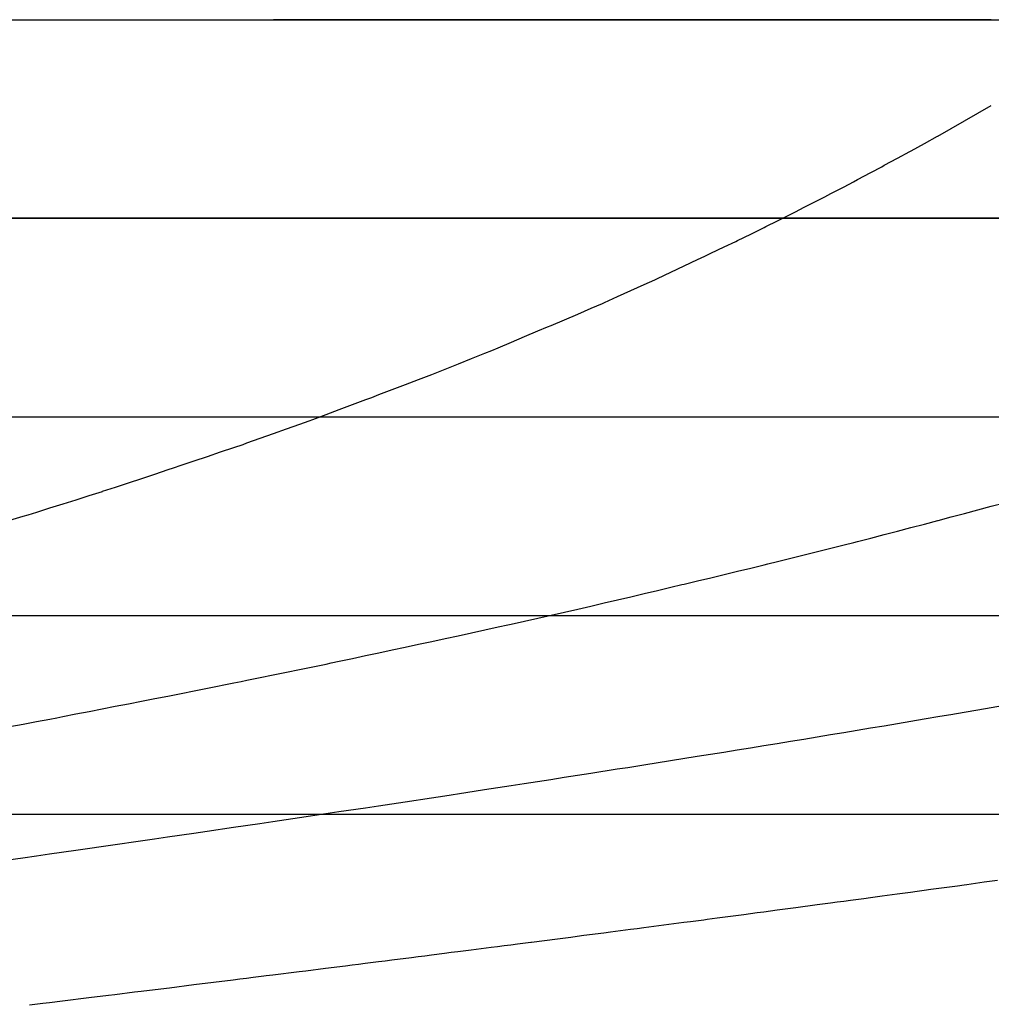
# Model space of a CAD drawing. Units: metres. Extents: x -5280 to 271000, y -1 to 20001.
# Drawn here: x 52470 to 57362, y 5042 to 10000 of the extents above; entities that cross this region are included whole.
import ezdxf

# ---------------------------------------------------------------- set-up
doc = ezdxf.new("R2010")
doc.units = ezdxf.units.M

msp = doc.modelspace()

# ---------------------------------------------------------------- linework, layer by layer
at = {"layer": 'bt'}
for points in [[(-5275.100586, 9999.994141, 24450.103516), (-2976.785889, 9999.994141, 24450.103516), (-678.502075, 9999.994141, 24451.837891), (3918.041992, 9999.994141, 24458.658203), (6216.286621, 9999.994141, 24463.742188), (8514.515625, 9999.995117, 24470.439453), (10812.744141, 9999.995117, 24477.136719), (13110.950195, 9999.995117, 24485.445313), (15409.140625, 9999.995117, 24495.302734), (17707.322266, 9999.995117, 24505.160156), (20005.488281, 9999.995117, 24516.568359), (24601.775391, 9999.995117, 24542.363281), (26899.902344, 9999.995117, 24556.746094), (29198.015625, 9999.995117, 24572.552734), (31496.126953, 9999.996094, 24588.361328), (33794.222656, 9999.996094, 24605.595703), (38390.382813, 9999.996094, 24642.789063), (40688.449219, 9999.996094, 24662.75), (45284.546875, 9999.996094, 24705.275391), (47582.589844, 9999.996094, 24727.837891), (52178.640625, 9999.996094, 24775.441406), (54476.652344, 9999.99707, 24800.482422), (59072.664063, 9999.99707, 24852.917969)], [(52420.945313, 9999.996094, 5948.929199), (52556.769531, 9999.996094, 5927.022949), (52886.707031, 9999.99707, 5873.738281), (52952.785156, 9999.99707, 5863.049316), (52976.484375, 9999.99707, 5859.214844), (53084.980469, 9999.99707, 5841.597656), (53283.480469, 9999.99707, 5809.327637), (53283.933594, 9999.99707, 5809.253418), (53415.921875, 9999.99707, 5787.690918), (53482.183594, 9999.99707, 5776.859863), (53548.484375, 9999.99707, 5766.01709), (53747.5, 9999.99707, 5733.444336)], [(57362.019531, 9999.99707, 5124.687012), (57227.1875, 9999.99707, 5147.897461), (57092.433594, 9999.99707, 5171.087402), (57025.609375, 9999.99707, 5182.583496), (57025.070313, 9999.99707, 5182.675293), (56823.105469, 9999.99707, 5217.40918), (56755.820313, 9999.99707, 5228.975586), (56618.320313, 9999.99707, 5252.608887), (56218.117188, 9999.99707, 5320.869141), (56203.257813, 9999.99707, 5323.401367), (55949.703125, 9999.99707, 5366.314941), (55882.628906, 9999.99707, 5377.658691), (55815.589844, 9999.99707, 5388.993652), (55779.171875, 9999.99707, 5395.149414), (55681.566406, 9999.99707, 5411.644531), (55547.632813, 9999.99707, 5434.266113), (55355.519531, 9999.99707, 5466.692383), (55279.960938, 9999.99707, 5479.354004), (55213.097656, 9999.99707, 5490.555664), (55012.632813, 9999.99707, 5524.114746), (54922.171875, 9999.99707, 5539.245605), (54812.34375, 9999.99707, 5557.495117), (54745.636719, 9999.99707, 5568.573242), (54678.933594, 9999.99707, 5579.648438), (54478.972656, 9999.99707, 5612.819336), (53893.371094, 9999.99707, 5709.743652), (53747.5, 9999.99707, 5733.633301)], [(-5275.100586, 8999.994141, 24450.103516), (-2976.879395, 8999.994141, 24450.103516), (-678.673889, 8999.994141, 24451.837891), (3917.674805, 8999.994141, 24458.658203), (6215.833496, 8999.994141, 24463.742188), (10812.09668, 8999.995117, 24477.136719), (13110.208008, 8999.995117, 24485.445313), (15408.304688, 8999.995117, 24495.302734), (17706.400391, 8999.995117, 24505.160156), (20004.474609, 8999.995117, 24516.568359), (24600.580078, 8999.995117, 24542.363281), (26898.623047, 8999.995117, 24556.746094), (31494.658203, 8999.996094, 24588.361328), (33792.660156, 8999.996094, 24605.595703), (36090.648438, 8999.996094, 24624.193359), (38388.636719, 8999.996094, 24642.789063), (40686.605469, 8999.996094, 24662.75), (45282.527344, 8999.996094, 24705.275391), (47580.472656, 8999.996094, 24727.837891), (52176.339844, 8999.996094, 24775.441406), (54474.261719, 8999.99707, 24800.482422), (59070.089844, 8999.99707, 24852.917969)], [(57564.425781, 8999.99707, 4766.91748), (57294.652344, 8999.99707, 4817.080078), (57092.488281, 8999.99707, 4854.769531), (57025.132813, 8999.99707, 4867.34668), (56957.804688, 8999.99707, 4879.927246), (56890.472656, 8999.99707, 4892.520508), (56860.609375, 8999.99707, 4898.10791), (56755.882813, 8999.99707, 4917.523926), (56621.347656, 8999.99707, 4942.5), (56508.753906, 8999.99707, 4963.423828), (56486.875, 8999.99707, 4967.453125), (56352.496094, 8999.99707, 4992.214355), (56285.316406, 8999.99707, 5004.60498), (56016.820313, 8999.99707, 5054.191895), (55949.765625, 8999.99707, 5066.594238), (55802.328125, 8999.99707, 5093.886719), (55681.621094, 8999.99707, 5116.024414), (55547.6875, 8999.99707, 5140.608887), (55447.789063, 8999.99707, 5158.961426), (55413.808594, 8999.99707, 5165.144043), (55346.910156, 8999.99707, 5177.314453), (55280.015625, 8999.99707, 5189.493164), (55213.152344, 8999.99707, 5201.667969), (55146.316406, 8999.99707, 5213.839844), (55089.808594, 8999.99707, 5224.138672), (54812.390625, 8999.99707, 5274.732422), (54745.675781, 8999.99707, 5286.907715), (54734.285156, 8999.99707, 5288.988281), (54678.964844, 8999.99707, 5298.983887), (54478.996094, 8999.99707, 5335.130371), (54375.214844, 8999.99707, 5353.899902), (54279.222656, 8999.99707, 5371.085938), (54212.671875, 8999.99707, 5383.001953), (54146.164063, 8999.99707, 5394.911621), (53747.507813, 8999.99707, 5466.350098), (53650.167969, 8999.99707, 5483.804688), (53548.492188, 8999.99707, 5501.841309), (53482.191406, 8999.99707, 5513.60791), (53283.949219, 8999.99707, 5548.786133), (53283.464844, 8999.99707, 5548.871582), (53217.273438, 8999.99707, 5560.495117), (53084.964844, 8999.99707, 5583.728516), (52911.691406, 8999.99707, 5614.152832), (52886.691406, 8999.99707, 5618.544922), (52754.644531, 8999.996094, 5641.727539), (52622.679688, 8999.996094, 5664.900879), (52541.386719, 8999.996094, 5679.171387), (52420.96875, 8999.996094, 5700.090332)], [(-5275.100586, 7999.994141, 24450.103516), (-2976.973145, 7999.994141, 24450.103516), (-678.861267, 7999.994141, 24451.837891), (1619.219482, 7999.994141, 24455.248047), (3917.307861, 7999.994629, 24458.658203), (6215.373047, 7999.994629, 24463.742188), (10811.456055, 7999.994629, 24477.136719), (13109.474609, 7999.994629, 24485.445313), (17705.480469, 7999.995117, 24505.160156), (20003.458984, 7999.995117, 24516.568359), (24599.386719, 7999.995117, 24542.363281), (26897.333984, 7999.995605, 24556.746094), (31493.183594, 7999.995605, 24588.361328), (33791.09375, 7999.995605, 24605.595703), (38386.878906, 7999.996094, 24642.789063), (40684.765625, 7999.996094, 24662.75), (45280.503906, 7999.996094, 24705.275391), (47578.359375, 7999.996582, 24727.837891), (52174.042969, 7999.996582, 24775.441406), (54471.875, 7999.996582, 24800.482422), (59067.511719, 7999.99707, 24852.917969)], [(52420.851563, 7999.996582, 5308.852051), (52488.730469, 7999.996582, 5295.725586), (52514.738281, 7999.996582, 5290.696777), (52556.644531, 7999.996582, 5282.410645), (52622.5625, 7999.996582, 5269.391602), (52754.527344, 7999.996582, 5243.363281), (52952.652344, 7999.996582, 5204.396973), (53018.734375, 7999.996582, 5191.431641), (53033.257813, 7999.996582, 5188.583496), (53151.015625, 7999.996582, 5164.957031), (53349.59375, 7999.996582, 5125.23584), (53482.082031, 7999.996582, 5098.817871), (53547.226563, 7999.996582, 5085.848633), (53614.6875, 7999.996582, 5072.441895), (53747.40625, 7999.996582, 5046.109375), (53813.78125, 7999.996582, 5032.96875), (53880.191406, 7999.996582, 5019.835449), (53946.632813, 7999.996582, 5006.708984), (54068.6875, 7999.996582, 4982.647461), (54212.570313, 7999.996582, 4953.688477), (54345.699219, 7999.996582, 4926.972656), (54545.535156, 7999.996582, 4887.018066), (54585.5, 7999.996582, 4879.049316), (54678.855469, 7999.996582, 4860.00293), (54745.558594, 7999.996582, 4846.416504), (54879.015625, 7999.996582, 4819.307129), (54945.792969, 7999.996582, 4805.772461), (55012.5625, 7999.996582, 4792.26416), (55079.367188, 7999.996582, 4778.768555), (55146.199219, 7999.996582, 4765.286133), (55213.027344, 7999.996582, 4751.82959), (55279.890625, 7999.996582, 4738.386719), (55413.683594, 7999.996582, 4711.554688), (55480.609375, 7999.996582, 4698.165039), (55547.5625, 7999.996582, 4684.789551), (55614.519531, 7999.996582, 4671.439941), (55616.675781, 7999.996582, 4671.010742), (55748.507813, 7999.996582, 4644.150879), (55815.519531, 7999.996582, 4630.537598), (55882.558594, 7999.996582, 4616.94043), (55949.632813, 7999.996582, 4603.359375), (56016.695313, 7999.996582, 4589.806641), (56083.792969, 7999.996582, 4576.270996), (56130.9375, 7999.996582, 4566.772949), (56285.199219, 7999.996582, 4535), (56352.378906, 7999.996582, 4521.204102), (56419.554688, 7999.996582, 4507.438477), (56486.757813, 7999.996582, 4493.691895), (56553.988281, 7999.996582, 4479.964355), (56640.410156, 7999.996582, 4462.362305), (56688.484375, 7999.996582, 4452.588867), (56755.765625, 7999.996582, 4438.929688), (56890.347656, 7999.996582, 4411.691406), (57025.007813, 7999.996582, 4384.540527), (57092.363281, 7999.996582, 4370.999512), (57156.804688, 7999.996582, 4358.066406), (57159.738281, 7999.996582, 4357.462891), (57227.125, 7999.996582, 4343.635254), (57294.519531, 7999.996582, 4329.829102), (57361.949219, 7999.996582, 4316.044434), (57429.382813, 7999.996582, 4302.29248)], [(-5275.100586, 6999.994141, 24450.103516), (-2977.05127, 6999.994141, 24450.103516), (-679.03302, 6999.994141, 24451.837891), (3916.94873, 6999.994629, 24458.658203), (6214.919922, 6999.994629, 24463.742188), (10810.808594, 6999.994629, 24477.136719), (13108.740234, 6999.994629, 24485.445313), (15406.649414, 6999.995117, 24495.302734), (17704.558594, 6999.995117, 24505.160156), (20002.443359, 6999.995117, 24516.568359), (24598.183594, 6999.995117, 24542.363281), (26896.037109, 6999.995605, 24556.746094), (29193.869141, 6999.995605, 24572.552734), (31491.707031, 6999.995605, 24588.361328), (33789.53125, 6999.995605, 24605.595703), (38385.136719, 6999.996094, 24642.789063), (40682.929688, 6999.996094, 24662.75), (45278.472656, 6999.996094, 24705.275391), (47576.242188, 6999.996582, 24727.837891), (52171.730469, 6999.996582, 24775.441406), (54469.46875, 6999.996582, 24800.482422), (56767.199219, 6999.996582, 24826.701172), (59064.925781, 6999.99707, 24852.917969)], [(52420.492188, 6999.996582, 4611.849121), (52488.371094, 6999.996582, 4596.282227), (52556.285156, 6999.996582, 4580.747559), (52622.210938, 6999.996582, 4565.708984), (52688.175781, 6999.996582, 4550.700195), (52754.175781, 6999.996582, 4535.72168), (52794.6875, 6999.996582, 4526.549316), (52820.179688, 6999.996582, 4520.660645), (52886.222656, 6999.996582, 4505.437988), (52952.292969, 6999.996582, 4490.24707), (53018.375, 6999.996582, 4475.099609), (53084.488281, 6999.996582, 4459.984863), (53150.65625, 6999.996582, 4444.902832), (53216.804688, 6999.996582, 4429.86377), (53224.777344, 6999.996582, 4428.053711), (53282.996094, 6999.996582, 4414.85791), (53349.234375, 6999.996582, 4399.884766), (53415.453125, 6999.996582, 4384.95459), (53481.722656, 6999.996582, 4370.057129), (53548.015625, 6999.996582, 4355.192871), (53614.3125, 6999.996582, 4340.370605), (53663.691406, 6999.996582, 4329.359863), (53747.03125, 6999.996582, 4310.422363), (53813.40625, 6999.996582, 4295.390625), (53879.808594, 6999.996582, 4280.395508), (53946.25, 6999.996582, 4265.435547), (54012.695313, 6999.996582, 4250.520508), (54079.167969, 6999.996582, 4235.640625), (54091.035156, 6999.996582, 4232.98877), (54145.679688, 6999.996582, 4220.569336), (54212.195313, 6999.996582, 4205.496582), (54278.738281, 6999.996582, 4190.461426), (54345.316406, 6999.996582, 4175.464355), (54411.890625, 6999.996582, 4160.515137), (54478.496094, 6999.996582, 4145.603027), (54545.144531, 6999.996582, 4130.728516), (54611.789063, 6999.996582, 4115.901855), (54678.464844, 6999.996582, 4101.112793), (54745.167969, 6999.996582, 4086.361084), (54811.875, 6999.996582, 4071.656006), (54878.617188, 6999.996582, 4056.988525), (54923.21875, 6999.996582, 4047.209717), (54945.386719, 6999.996582, 4042.263916), (55012.15625, 6999.996582, 4027.396729), (55078.953125, 6999.996582, 4012.569824), (55145.785156, 6999.996582, 3997.782471), (55212.613281, 6999.996582, 3983.044189), (55279.484375, 6999.996582, 3968.345459), (55327.222656, 6999.996582, 3957.878418), (55346.378906, 6999.996582, 3953.60498), (55413.269531, 6999.996582, 3938.712158), (55480.1875, 6999.996582, 3923.861084), (55547.132813, 6999.996582, 3909.051514), (55614.089844, 6999.996582, 3894.29248), (55681.070313, 6999.996582, 3879.574951), (55721.09375, 6999.996582, 3870.80249), (55748.078125, 6999.996582, 3864.898682), (55815.089844, 6999.996582, 3850.272705), (55882.128906, 6999.996582, 3835.6875), (55949.195313, 6999.996582, 3821.142822), (56016.257813, 6999.996582, 3806.647949), (56083.347656, 6999.996582, 3792.193848), (56122.292969, 6999.996582, 3783.823242), (56150.460938, 6999.996582, 3777.658447), (56217.578125, 6999.996582, 3763.006836), (56284.730469, 6999.996582, 3748.397461), (56351.902344, 6999.996582, 3733.830566), (56419.078125, 6999.996582, 3719.31543), (56512.96875, 6999.996582, 3699.105225), (56553.503906, 6999.996582, 3690.243652), (56620.722656, 6999.996582, 3675.5896), (56687.976563, 6999.996582, 3660.97876), (56755.25, 6999.996582, 3646.411133), (56822.527344, 6999.996582, 3631.896973), (56898.546875, 6999.996582, 3615.553223), (56957.15625, 6999.996582, 3602.996826), (57024.488281, 6999.996582, 3588.620605), (57091.839844, 6999.996582, 3574.286865), (57159.210938, 6999.996582, 3559.995117), (57226.585938, 6999.996582, 3545.755127), (57291.402344, 6999.996582, 3532.101074), (57361.417969, 6999.996582, 3517.114746), (57428.84375, 6999.996582, 3502.737061)], [(-5275.100586, 5999.994141, 24450.103516), (-2977.14502, 5999.994141, 24450.103516), (-679.220459, 5999.994141, 24451.837891), (3916.573975, 5999.994629, 24458.658203), (6214.45166, 5999.994629, 24463.742188), (8512.313477, 5999.994629, 24470.439453), (10810.167969, 5999.994629, 24477.136719), (13108.006836, 5999.994629, 24485.445313), (15405.821289, 5999.995117, 24495.302734), (17703.636719, 5999.995117, 24505.160156), (20001.429688, 5999.995117, 24516.568359), (24596.988281, 5999.995117, 24542.363281), (26894.75, 5999.995605, 24556.746094), (29192.486328, 5999.995605, 24572.552734), (31490.232422, 5999.995605, 24588.361328), (33787.960938, 5999.995605, 24605.595703), (38383.386719, 5999.996094, 24642.789063), (40681.085938, 5999.996094, 24662.75), (45276.449219, 5999.996094, 24705.275391), (47574.125, 5999.996582, 24727.837891), (52169.4375, 5999.996582, 24775.441406), (54467.078125, 5999.996582, 24800.482422), (59062.351563, 5999.99707, 24852.917969)], [(52419.050781, 5999.996582, 3358.718018), (52486.925781, 5999.996582, 3342.468262), (52513.402344, 5999.996582, 3336.151611), (52554.832031, 5999.996582, 3326.289551), (52620.757813, 5999.996582, 3310.648926), (52686.722656, 5999.996582, 3295.074463), (52752.71875, 5999.996582, 3279.566162), (52818.71875, 5999.996582, 3264.120117), (52884.753906, 5999.996582, 3248.73999), (52950.835938, 5999.996582, 3233.425049), (53016.914063, 5999.996582, 3218.170166), (53083.035156, 5999.996582, 3202.907959), (53149.1875, 5999.996582, 3187.710938), (53215.335938, 5999.996582, 3172.575928), (53281.527344, 5999.996582, 3157.505859), (53347.757813, 5999.996582, 3142.499756), (53413.988281, 5999.996582, 3127.555664), (53480.253906, 5999.996582, 3112.675293), (53529.773438, 5999.996582, 3101.601807), (53546.554688, 5999.996582, 3097.871338), (53612.855469, 5999.996582, 3083.166992), (53679.191406, 5999.996582, 3068.525879), (53745.570313, 5999.996582, 3053.94751), (53811.949219, 5999.996582, 3039.429199), (53878.347656, 5999.996582, 3024.9729), (53944.789063, 5999.996582, 3010.578125), (54011.234375, 5999.996582, 2996.243164), (54055.960938, 5999.996582, 2986.632324), (54077.714844, 5999.996582, 2981.969482), (54144.234375, 5999.996582, 2967.756348), (54210.742188, 5999.996582, 2953.602295), (54277.292969, 5999.996582, 2939.507813), (54343.875, 5999.996582, 2925.473145), (54410.445313, 5999.996582, 2911.496582), (54477.066406, 5999.996582, 2897.579346), (54543.71875, 5999.996582, 2883.720215), (54600.367188, 5999.996582, 2871.983887), (54610.359375, 5999.996582, 2869.926514), (54677.035156, 5999.996582, 2856.234863), (54743.746094, 5999.996582, 2842.600586), (54810.460938, 5999.996582, 2829.022949), (54877.207031, 5999.996582, 2815.502197), (54943.980469, 5999.996582, 2802.037842), (55010.757813, 5999.996582, 2788.629639), (55077.5625, 5999.996582, 2775.2771), (55144.394531, 5999.996582, 2761.979736), (55157.136719, 5999.996582, 2759.451172), (55211.234375, 5999.996582, 2748.871582), (55278.101563, 5999.996582, 2735.848633), (55345.003906, 5999.996582, 2722.878906), (55411.894531, 5999.996582, 2709.962891), (55478.828125, 5999.996582, 2697.099854), (55545.785156, 5999.996582, 2684.289063), (55612.746094, 5999.996582, 2671.531494), (55679.734375, 5999.996582, 2658.825439), (55724.785156, 5999.996582, 2650.312256), (55746.75, 5999.996582, 2646.170654), (55813.769531, 5999.996582, 2633.567871), (55880.808594, 5999.996582, 2621.015869), (55947.882813, 5999.996582, 2608.513672), (56014.957031, 5999.996582, 2596.063232), (56082.050781, 5999.996582, 2583.662354), (56149.179688, 5999.996582, 2571.30957), (56216.304688, 5999.996582, 2559.008301), (56256.503906, 5999.996582, 2551.668945), (56283.472656, 5999.996582, 2546.812988), (56350.652344, 5999.996582, 2534.750732), (56417.835938, 5999.996582, 2522.737793), (56485.039063, 5999.996582, 2510.771729), (56552.277344, 5999.996582, 2498.850342), (56619.515625, 5999.996582, 2486.978271), (56686.773438, 5999.996582, 2475.151367), (56754.058594, 5999.996582, 2463.368652), (56797.105469, 5999.996582, 2455.857178), (56888.65625, 5999.996582, 2440.151123), (56955.992188, 5999.996582, 2428.654541), (57023.332031, 5999.996582, 2417.203369), (57090.691406, 5999.996582, 2405.793701), (57158.078125, 5999.996582, 2394.424561), (57225.460938, 5999.996582, 2383.100586), (57292.871094, 5999.996582, 2371.81665), (57360.300781, 5999.996582, 2360.57251), (57427.726563, 5999.996582, 2349.372559)]]:
    msp.add_polyline3d(points, dxfattribs=at)
at = {"layer": 'wl'}
for points in [[(52420.679688, 7479.671875, 4999.996582), (52488.574219, 7500.064453, 4999.996582), (52512.238281, 7507.191895, 4999.996582), (52556.488281, 7521.021973, 4999.996582), (52622.429688, 7541.67334, 4999.996582), (52688.394531, 7562.399414, 4999.996582), (52754.402344, 7583.199707, 4999.996582), (52820.421875, 7604.055176, 4999.996582), (52886.472656, 7624.986328, 4999.996582), (52887.769531, 7625.397461, 4999.996582), (52952.558594, 7646.755859, 4999.996582), (53018.648438, 7668.597168, 4999.996582), (53084.769531, 7690.52002, 4999.996582), (53150.929688, 7712.524902, 4999.996582), (53217.09375, 7734.587891, 4999.996582), (53244.171875, 7743.638672, 4999.996582), (53283.292969, 7756.733398, 4999.996582), (53349.539063, 7778.962402, 4999.996582), (53415.773438, 7801.250977, 4999.996582), (53482.042969, 7823.623535, 4999.996582), (53548.351563, 7846.080566, 4999.996582), (53595.050781, 7861.93457, 4999.996582), (53614.65625, 7868.855469, 4999.996582), (53681.011719, 7892.328613, 4999.996582), (53747.390625, 7915.891602, 4999.996582), (53813.765625, 7939.519043, 4999.996582), (53880.183594, 7963.237305, 4999.996582), (53927.429688, 7980.159668, 4999.996582), (53946.632813, 7987.311035, 4999.996582), (54013.085938, 8012.102051, 4999.996582), (54079.566406, 8036.98877, 4999.996582), (54146.078125, 8061.969727, 4999.996582), (54212.59375, 8087.020508, 4999.996582), (54242.609375, 8098.354492, 4999.996582), (54279.144531, 8112.16748, 4999.996582), (54345.730469, 8137.409668, 4999.996582), (54412.320313, 8162.723145, 4999.996582), (54478.933594, 8188.134277, 4999.996582), (54545.582031, 8213.641602, 4999.996582), (54553.164063, 8216.547852, 4999.996582), (54612.226563, 8240.12207, 4999.996582), (54678.910156, 8266.820313, 4999.996582), (54745.621094, 8293.619141, 4999.996582), (54812.34375, 8320.493164, 4999.996582), (54847.605469, 8334.735352, 4999.996582), (54879.085938, 8347.96582, 4999.996582), (54945.855469, 8376.097656, 4999.996582), (55012.632813, 8404.304688, 4999.996582), (55079.445313, 8432.616211, 4999.996582), (55127.527344, 8453.048828, 4999.996582), (55146.285156, 8461.030273, 4999.996582), (55213.121094, 8489.523438, 4999.996582), (55279.992188, 8518.120117, 4999.996582), (55346.886719, 8546.821289, 4999.996582), (55404.089844, 8571.424805, 4999.996582), (55413.777344, 8575.765625, 4999.996582), (55480.710938, 8605.801758, 4999.996582), (55547.671875, 8635.941406, 4999.996582), (55614.628906, 8666.15918, 4999.996582), (55667.355469, 8690.020508, 4999.996582), (55681.613281, 8696.729492, 4999.996582), (55748.625, 8728.322266, 4999.996582), (55815.636719, 8759.988281, 4999.996582), (55882.675781, 8791.755859, 4999.996582), (55919.078125, 8809.043945, 4999.996582), (55949.75, 8823.624023, 4999.996582), (56016.820313, 8855.566406, 4999.996582), (56075.21875, 8883.452148, 4999.996582), (56083.917969, 8887.711914, 4999.996582), (56151.042969, 8920.624023, 4999.996582), (56218.164063, 8953.608398, 4999.996582), (56227.230469, 8958.069336, 4999.996582), (56285.316406, 8987.375977, 4999.996582), (56352.496094, 9021.34375, 4999.996582), (56375.703125, 9033.09375, 4999.996582), (56419.671875, 9055.376953, 4999.996582), (56486.875, 9089.50293, 4999.996582), (56523.652344, 9108.212891, 4999.996582), (56554.105469, 9124.091797, 4999.996582), (56621.339844, 9159.191406, 4999.996582), (56668.324219, 9183.763672, 4999.996582), (56688.601563, 9194.628906, 4999.996582), (56755.875, 9230.730469, 4999.996582), (56810.222656, 9259.928711, 4999.996582), (56823.160156, 9266.886719, 4999.996582), (56890.464844, 9303.121094, 4999.996582), (56951.816406, 9336.206055, 4999.996582), (56957.796875, 9339.510742, 4999.996582), (57025.125, 9376.727539, 4999.996582), (57090.855469, 9413.113281, 4999.996582), (57092.480469, 9414.03418, 4999.996582), (57159.855469, 9452.242188, 4999.996582), (57227.234375, 9490.490234, 4999.996582), (57227.820313, 9490.819336, 4999.996582), (57294.636719, 9528.796875, 4999.996582), (57362.058594, 9567.163086, 4999.996582)], [(52419.90625, 6440.872559, 3999.996582), (52487.792969, 6453.64209, 3999.996582), (52555.722656, 6466.451172, 3999.996582), (52621.664063, 6478.919922, 3999.996582), (52657.144531, 6485.641602, 3999.996582), (52687.644531, 6491.524902, 3999.996582), (52753.660156, 6504.283691, 3999.996582), (52819.671875, 6517.077637, 3999.996582), (52885.730469, 6529.912109, 3999.996582), (52951.820313, 6542.787109, 3999.996582), (53017.90625, 6555.698242, 3999.996582), (53084.042969, 6568.649414, 3999.996582), (53150.210938, 6581.643555, 3999.996582), (53216.382813, 6594.67334, 3999.996582), (53282.589844, 6607.745117, 3999.996582), (53348.835938, 6620.860352, 3999.996582), (53415.078125, 6634.013184, 3999.996582), (53547.671875, 6660.448242, 3999.996582), (53585.664063, 6668.049805, 3999.996582), (53613.984375, 6673.822266, 3999.996582), (53680.347656, 6687.370117, 3999.996582), (53746.734375, 6700.963379, 3999.996582), (53813.117188, 6714.597168, 3999.996582), (53879.535156, 6728.276855, 3999.996582), (53945.992188, 6742.003906, 3999.996582), (54012.453125, 6755.771484, 3999.996582), (54038.003906, 6761.075684, 3999.996582), (54078.949219, 6769.743652, 3999.996582), (54145.46875, 6783.862793, 3999.996582), (54211.992188, 6798.022949, 3999.996582), (54278.550781, 6812.23291, 3999.996582), (54345.148438, 6826.493652, 3999.996582), (54411.742188, 6840.796875, 3999.996582), (54478.363281, 6855.150391, 3999.996582), (54486.671875, 6856.943359, 3999.996582), (54545.011719, 6869.555664, 3999.996582), (54611.671875, 6884.003418, 3999.996582), (54678.363281, 6898.503418, 3999.996582), (54745.089844, 6913.056152, 3999.996582), (54811.8125, 6927.652832, 3999.996582), (54878.5625, 6942.302734, 3999.996582), (54928.433594, 6953.277832, 3999.996582), (54945.347656, 6957.071777, 3999.996582), (55012.132813, 6972.081543, 3999.996582), (55078.945313, 6987.146484, 3999.996582), (55145.785156, 7002.266602, 3999.996582), (55212.628906, 7017.433594, 3999.996582), (55279.507813, 7032.656738, 3999.996582), (55346.417969, 7047.936523, 3999.996582), (55366.179688, 7052.460449, 3999.996582), (55413.316406, 7063.459473, 3999.996582), (55480.25, 7079.122559, 3999.996582), (55547.21875, 7094.84375, 3999.996582), (55614.183594, 7110.61377, 3999.996582), (55681.179688, 7126.443359, 3999.996826), (55748.195313, 7142.333496, 3999.996826), (55804.476563, 7155.713867, 3999.996826), (55815.222656, 7158.273438, 3999.996826), (55882.277344, 7174.272949, 3999.996826), (55949.351563, 7190.333984, 3999.996826), (56016.429688, 7206.445313, 3999.996826), (56083.535156, 7222.619629, 3999.996826), (56150.660156, 7238.855957, 3999.996826), (56217.796875, 7255.143066, 3999.996826), (56237.027344, 7259.820801, 3999.996826), (56284.957031, 7271.693359, 3999.996826), (56352.144531, 7288.387207, 3999.996826), (56419.335938, 7305.134277, 3999.996826), (56486.539063, 7321.947266, 3999.996826), (56553.785156, 7338.826172, 3999.996826), (56621.019531, 7355.758789, 3999.996826), (56669.320313, 7367.960449, 3999.996826), (56688.28125, 7372.855957, 3999.996826), (56755.570313, 7390.269043, 3999.996826), (56822.855469, 7407.739258, 3999.996826), (56890.175781, 7425.277832, 3999.996826), (56957.515625, 7442.88623, 3999.996826), (57024.851563, 7460.551758, 3999.996826), (57092.214844, 7478.288086, 3999.996826), (57095.238281, 7479.085449, 3999.996826), (57159.601563, 7496.095703, 3999.996826), (57226.984375, 7513.961426, 3999.996826), (57294.394531, 7531.899414, 3999.996826), (57361.824219, 7549.909668, 3999.996826), (57429.257813, 7567.979004, 3999.996826)], [(52350.796875, 5760.944336, 2999.996582), (52486.535156, 5780.294922, 2999.996582), (52554.457031, 5789.999023, 2999.996582), (52620.40625, 5799.443848, 2999.996582), (52752.40625, 5818.390625, 2999.996582), (52950.578125, 5846.973633, 2999.996582), (53066.449219, 5863.765137, 2999.996582), (53148.976563, 5875.727051, 2999.996582), (53215.152344, 5885.345703, 2999.996582), (53347.601563, 5904.647461, 2999.996582), (53413.847656, 5914.334473, 2999.996582), (53546.445313, 5933.776367, 2999.996582), (53679.121094, 5953.315918, 2999.996582), (53745.507813, 5963.12207, 2999.996582), (53811.902344, 5972.953125, 2999.996582), (53878.324219, 5982.809082, 2999.996582), (54011.234375, 6002.597656, 2999.996582), (54077.730469, 6012.530273, 2999.996582), (54210.789063, 6032.475098, 2999.996582), (54277.355469, 6042.486328, 2999.996582), (54410.539063, 6062.592285, 2999.996582), (54543.835938, 6082.807129, 2999.996582), (54610.492188, 6092.957031, 2999.996582), (54715.808594, 6109.040039, 2999.996582), (54810.632813, 6123.540527, 2999.996582), (54877.386719, 6133.779297, 2999.996582), (54944.175781, 6144.047852, 2999.996582), (55010.960938, 6154.344727, 2999.996582), (55077.78125, 6164.671875, 2999.996582), (55144.636719, 6175.029297, 2999.996582), (55211.484375, 6185.416016, 2999.996582), (55278.359375, 6195.833496, 2999.996582), (55345.269531, 6206.282227, 2999.996582), (55479.117188, 6227.270996, 2999.996582), (55531.238281, 6235.473633, 2999.996582), (55613.066406, 6248.427246, 2999.996582), (55747.085938, 6269.737793, 2999.996826), (55881.167969, 6291.178223, 2999.996826), (55948.257813, 6301.949707, 2999.996826), (56015.339844, 6312.75293, 2999.996826), (56082.449219, 6323.59082, 2999.996826), (56149.585938, 6334.464844, 2999.996826), (56216.71875, 6345.370605, 2999.996826), (56283.894531, 6356.3125, 2999.996826), (56351.082031, 6367.291992, 2999.996826), (56418.28125, 6378.303223, 2999.996826), (56485.5, 6389.352539, 2999.996826), (56552.746094, 6400.439453, 2999.996826), (56619.980469, 6411.558594, 2999.996826), (56687.25, 6422.716797, 2999.996826), (56754.542969, 6433.914551, 2999.996826), (56821.839844, 6445.144531, 2999.996826), (56889.15625, 6456.415039, 2999.996826), (56956.492188, 6467.724609, 2999.996826), (57023.839844, 6479.068359, 2999.996826), (57102.925781, 6492.436523, 2999.996826), (57158.609375, 6501.907715, 2999.996826), (57226, 6513.40332, 2999.996826), (57293.417969, 6524.940918, 2999.996826), (57360.863281, 6536.520996, 2999.996826), (57428.304688, 6548.135742, 2999.996826)], [(54609.8125, 5300.097656, 1999.996704), (54643.164063, 5304.332031, 1999.996704), (54676.511719, 5308.572754, 1999.996704), (54743.226563, 5317.066895, 1999.996704), (54843.339844, 5329.84668, 1999.996704), (54876.714844, 5334.116211, 1999.996704), (54910.101563, 5338.391113, 1999.996704), (54943.488281, 5342.670898, 1999.996704), (54976.886719, 5346.956055, 1999.996704), (55043.699219, 5355.541992, 1999.996704), (55046.792969, 5355.939941, 1999.996704), (55177.375, 5372.700195, 1999.996704), (55244.246094, 5381.310547, 1999.996704), (55277.679688, 5385.623047, 1999.996704), (55311.132813, 5389.941895, 1999.996704), (55411.496094, 5402.929688, 1999.996704), (55444.964844, 5407.269531, 1999.996704), (55545.402344, 5420.32373, 1999.996704), (55578.890625, 5424.686035, 1999.996704), (55612.378906, 5429.053711, 1999.996704), (55712.878906, 5442.191406, 1999.996704), (55813.425781, 5455.380371, 1999.996704), (55846.945313, 5459.788086, 1999.996704), (55914.011719, 5468.621094, 1999.996704), (55931.984375, 5470.992676, 1999.996704), (55981.089844, 5477.445313, 1999.996704), (56048.195313, 5486.282227, 1999.996704), (56115.304688, 5495.143066, 1999.996704), (56148.875, 5499.582031, 1999.996704), (56182.449219, 5504.027832, 1999.996704), (56216.023438, 5508.479004, 1999.996704), (56283.191406, 5517.400391, 1999.996704), (56378.238281, 5530.063965, 1999.996704), (56484.789063, 5544.244141, 1999.996704), (56552.027344, 5553.222168, 1999.996704), (56585.648438, 5557.720703, 1999.996704), (56619.273438, 5562.226074, 1999.996704), (56652.910156, 5566.738281, 1999.996704), (56720.175781, 5575.78125, 1999.996704), (56753.824219, 5580.312012, 1999.996704), (56812.132813, 5588.178711, 1999.996704), (56888.445313, 5598.50293, 1999.996704), (56955.773438, 5607.63916, 1999.996704), (56989.449219, 5612.216797, 1999.996704), (57023.128906, 5616.801758, 1999.996704), (57056.8125, 5621.393555, 1999.996826), (57124.1875, 5630.59668, 1999.996826), (57191.582031, 5639.828613, 1999.996826), (57225.28125, 5644.45459, 1999.996826), (57239.367188, 5646.389648, 1999.996826), (57326.414063, 5658.319336, 1999.996826), (57393.855469, 5667.591797, 1999.996826)], [(52519.695313, 5039.349609, 1999.996582), (52586.644531, 5047.549316, 1999.996582), (52619.625, 5051.594238, 1999.996582), (52685.621094, 5059.695313, 1999.996582), (52817.671875, 5075.942383, 1999.996582), (52916.773438, 5088.169434, 1999.996582), (52949.828125, 5092.251953, 1999.996582), (53049.015625, 5104.525879, 1999.996582), (53082.082031, 5108.625488, 1999.996582), (53181.332031, 5120.947754, 1999.996582), (53224.199219, 5126.277832, 1999.996582), (53346.890625, 5141.466797, 1999.996582), (53545.742188, 5166.187988, 1999.996582), (53578.902344, 5170.323242, 1999.996582), (53612.082031, 5174.462891, 1999.996582), (53645.257813, 5178.605469, 1999.996582), (53698.851563, 5185.307617, 1999.996582), (53711.621094, 5186.897461, 1999.996582), (53744.820313, 5191.030273, 1999.996582), (53877.644531, 5207.608887, 1999.996582), (53910.871094, 5211.765137, 1999.996582), (54010.566406, 5224.258301, 1999.996582), (54110.316406, 5236.793945, 1999.996582), (54143.578125, 5240.981445, 1999.996582), (54176.839844, 5245.173828, 1999.996582), (54210.113281, 5249.370117, 1999.996582), (54276.675781, 5257.777344, 1999.996704), (54309.960938, 5261.987793, 1999.996704), (54343.257813, 5266.202637, 1999.996704), (54443.1875, 5278.87793, 1999.996704), (54476.496094, 5283.111816, 1999.996704), (54509.820313, 5287.351074, 1999.996704), (54543.148438, 5291.595215, 1999.996704), (54609.570313, 5300.066895, 1999.996704)]]:
    msp.add_polyline3d(points, dxfattribs=at)

doc.saveas('drawing.dxf')
